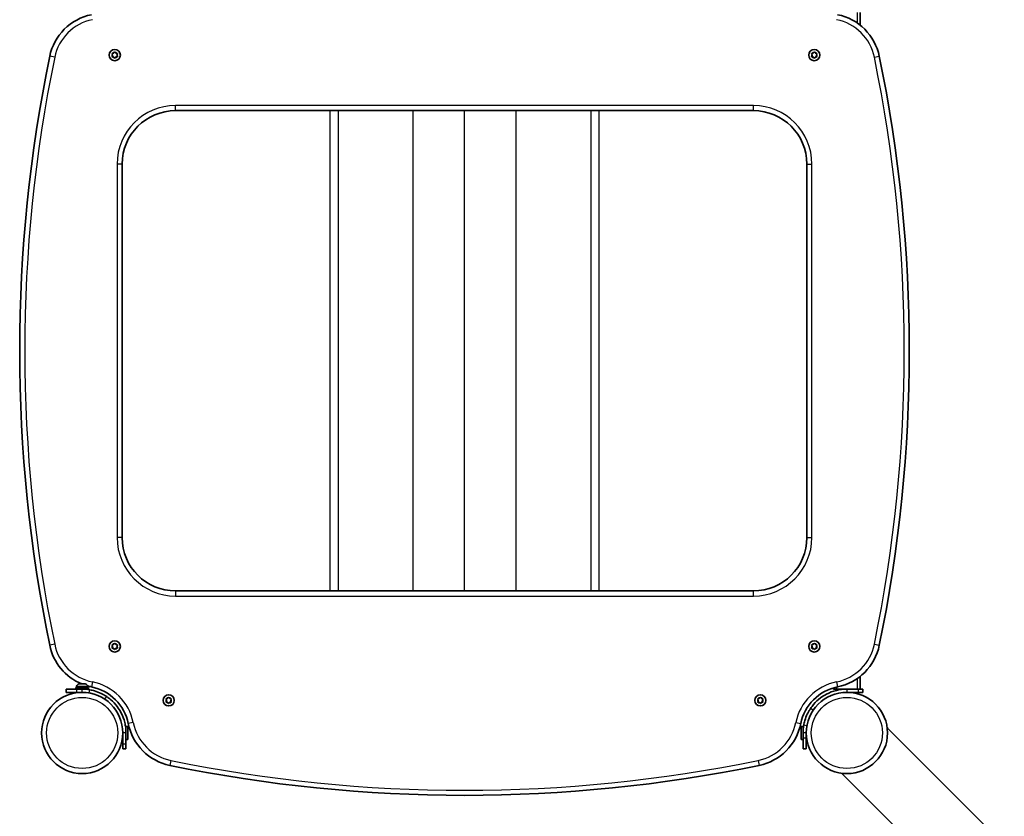
# Model space of a CAD drawing. Units: millimetres. Extents: x -2600 to 2810, y -2807 to 2989.
# Drawn here: x -1100 to -178, y -796 to -50 of the extents above; entities that cross this region are included whole.
import ezdxf

# ---------------------------------------------------------------- set-up
doc = ezdxf.new("R2010")
doc.units = ezdxf.units.MM
doc.layers.add('Widoczne (ISO)', color=7, linetype='Continuous', lineweight=35)
doc.layers.add('Widoczne wąskie (ISO)', color=7, linetype='Continuous', lineweight=25)

msp = doc.modelspace()

# ---------------------------------------------------------------- linework, layer by layer
at = {"layer": 'Widoczne (ISO)'}
for p, q in [((-313.12, -54.96), (-313.12, -42.98)), ((-1013.22, -82.98), (-1013.67, -81.86)), ((-1013.67, -84.1), (-1013.22, -82.98)), ((-1013.41, -81.42), (-1012.22, -81.24)), ((-1012.22, -81.24), (-1011.47, -80.3)), ((-1010.97, -80.3), (-1010.22, -81.24)), ((-1010.22, -81.24), (-1009.03, -81.42)), ((-1008.77, -81.86), (-1009.22, -82.98)), ((-1009.22, -82.98), (-1008.77, -84.1)), ((-358.12, -82.98), (-358.57, -81.86)), ((-358.57, -84.1), (-358.12, -82.98)), ((-358.31, -81.42), (-357.12, -81.24)), ((-357.12, -81.24), (-356.37, -80.3)), ((-355.87, -80.3), (-355.12, -81.24)), ((-355.12, -81.24), (-353.93, -81.42)), ((-353.67, -81.86), (-354.12, -82.98)), ((-354.12, -82.98), (-353.67, -84.1)), ((-1012.22, -84.71), (-1013.41, -84.54)), ((-1011.47, -85.65), (-1012.22, -84.71)), ((-1010.38, -84.91), (-1010.97, -85.65)), ((-1009.03, -84.54), (-1010.22, -84.71)), ((-357.12, -84.71), (-358.31, -84.54)), ((-356.37, -85.65), (-357.12, -84.71)), ((-355.28, -84.91), (-355.87, -85.65)), ((-353.93, -84.54), (-355.12, -84.71)), ((-954.22, -134.98), (-413.12, -134.98)), ((-1004.22, -534.98), (-1004.22, -184.98)), ((-363.12, -184.98), (-363.12, -534.98)), ((-413.12, -584.98), (-954.22, -584.98)), ((-1013.22, -636.98), (-1013.67, -635.86)), ((-1013.41, -635.42), (-1012.22, -635.24)), ((-1012.22, -635.24), (-1011.47, -634.3)), ((-1010.97, -634.3), (-1010.22, -635.24)), ((-1010.22, -635.24), (-1009.03, -635.42)), ((-1008.77, -635.86), (-1009.22, -636.98)), ((-358.12, -636.98), (-358.57, -635.86)), ((-358.31, -635.42), (-357.12, -635.24)), ((-357.12, -635.24), (-356.37, -634.3)), ((-355.87, -634.3), (-355.12, -635.24)), ((-355.12, -635.24), (-353.93, -635.42)), ((-353.67, -635.86), (-354.12, -636.98)), ((-1013.67, -638.1), (-1013.22, -636.98)), ((-1012.22, -638.71), (-1013.41, -638.54)), ((-1011.47, -639.65), (-1012.22, -638.71)), ((-1010.38, -638.91), (-1010.97, -639.65)), ((-1009.03, -638.54), (-1010.22, -638.71)), ((-1009.22, -636.98), (-1008.77, -638.1)), ((-358.57, -638.1), (-358.12, -636.98)), ((-357.12, -638.71), (-358.31, -638.54)), ((-356.37, -639.65), (-357.12, -638.71)), ((-355.28, -638.91), (-355.87, -639.65)), ((-353.93, -638.54), (-355.12, -638.71)), ((-354.12, -636.98), (-353.67, -638.1)), ((-1044.41, -672.08), (-1043.67, -672.08)), ((-1043.67, -672.08), (-1043.61, -672.08)), ((-1043.61, -672.08), (-1043.28, -672.08)), ((-1043.61, -672.08), (-1043.61, -672.09)), ((-1043.28, -672.08), (-1041.09, -672.08)), ((-1041.09, -672.08), (-1040.61, -672.08)), ((-1040.61, -672.08), (-1039.14, -672.08)), ((-1039.14, -672.08), (-1039.04, -672.08)), ((-1039.04, -672.08), (-1039.03, -672.08)), ((-313.12, -676.98), (-313.12, -665)), ((-1056.72, -676.98), (-1056.72, -679.98)), ((-1056.72, -676.98), (-1046.72, -676.98)), ((-1046.72, -679.98), (-1056.72, -679.98)), ((-1047.72, -675.38), (-1035.72, -675.38)), ((-1047.72, -676.98), (-1047.72, -675.38)), ((-1046.97, -674.64), (-1046.97, -675.38)), ((-1041.72, -676.98), (-1046.72, -676.98)), ((-1046.72, -679.98), (-1041.72, -679.98)), ((-1044.72, -679.98), (-1044.72, -680.09)), ((-1041.72, -676.98), (-1035.72, -676.98)), ((-1038.72, -676.98), (-1038.72, -677.09)), ((-1036.47, -674.64), (-1036.47, -675.38)), ((-1035.72, -676.98), (-1035.72, -675.38)), ((-338.12, -675.79), (-338.12, -676.98)), ((-335.12, -676.98), (-338.12, -676.98)), ((-325.62, -676.98), (-335.12, -676.98)), ((-315.13, -676.98), (-325.62, -676.98)), ((-325.62, -679.98), (-315.13, -679.98)), ((-315.13, -676.98), (-310.62, -676.98)), ((-310.62, -679.98), (-315.13, -679.98)), ((-310.62, -679.98), (-310.62, -676.98)), ((-962.67, -687.53), (-963.12, -686.41)), ((-963.12, -688.65), (-962.67, -687.53)), ((-962.86, -685.97), (-961.67, -685.79)), ((-961.67, -689.26), (-962.86, -689.09)), ((-961.67, -685.79), (-960.92, -684.85)), ((-960.92, -690.2), (-961.67, -689.26)), ((-960.42, -684.85), (-959.67, -685.79)), ((-959.83, -689.46), (-960.42, -690.2)), ((-959.67, -685.79), (-958.48, -685.97)), ((-958.48, -689.09), (-959.67, -689.26)), ((-958.22, -686.41), (-958.67, -687.53)), ((-958.67, -687.53), (-958.22, -688.65)), ((-408.67, -687.53), (-409.12, -686.41)), ((-409.12, -688.65), (-408.67, -687.53)), ((-408.86, -685.97), (-407.67, -685.79)), ((-407.67, -689.26), (-408.86, -689.09)), ((-407.67, -685.79), (-406.92, -684.85)), ((-406.92, -690.2), (-407.67, -689.26)), ((-406.42, -684.85), (-405.67, -685.79)), ((-405.83, -689.46), (-406.42, -690.2)), ((-405.67, -685.79), (-404.48, -685.97)), ((-404.48, -689.09), (-405.67, -689.26)), ((-404.22, -686.41), (-404.67, -687.53)), ((-404.67, -687.53), (-404.22, -688.65)), ((-1003.67, -718.03), (-1003.67, -728.51)), ((-999.07, -712.03), (-1000.67, -712.03)), ((-1000.67, -728.51), (-1000.67, -718.03)), ((-999.07, -724.03), (-999.07, -712.03)), ((-368.27, -724.03), (-368.27, -712.03)), ((-366.67, -712.03), (-368.27, -712.03)), ((-366.67, -718.03), (-366.67, -712.03)), ((-366.67, -718.03), (-366.67, -723.03)), ((-363.67, -723.03), (-363.67, -718.03)), ((-178.18, -822.83), (-287.89, -713.12)), ((-287.83, -713.18), (-287.67, -713.03)), ((-287.67, -713.34), (-287.67, -713.03)), ((-287.67, -713.03), (-287.57, -713.03)), ((-287.57, -713.44), (-287.57, -713.03)), ((-999.07, -724.03), (-1000.67, -724.03)), ((-366.67, -724.03), (-368.27, -724.03)), ((-366.67, -733.03), (-366.67, -723.03)), ((-363.67, -723.03), (-363.67, -733.03)), ((-1003.67, -733.03), (-1003.67, -728.51)), ((-1003.67, -733.03), (-1000.67, -733.03)), ((-1000.67, -728.51), (-1000.67, -733.03)), ((-366.67, -733.03), (-363.67, -733.03)), ((-220.82, -865.47), (-330.53, -755.76))]:
    msp.add_line(p, q, dxfattribs=at)
for centre, radius in [((-1011.22, -82.98), 5.25), ((-356.12, -82.98), 5.25), ((-1011.22, -636.98), 5.25), ((-356.12, -636.98), 5.25), ((-1041.72, -718.03), 38.05), ((-960.67, -687.53), 5.25), ((-406.67, -687.53), 5.25), ((-325.62, -718.03), 38.05)]:
    msp.add_circle(centre, radius, dxfattribs=at)
for centre, radius, start, end in [((-1023.14, -94.12), 50, 101.39315, 168.36832), ((-344.2, -94.12), 50, 11.63168, 78.60685), ((268.37, -359.98), 1368.59, 168.36832, 191.63168), ((-1010.19, -84.9), 0.189, 98.26197, 185.2141), ((-355.09, -84.9), 0.189, 98.26197, 185.2141), ((-1635.71, -359.98), 1368.59, 348.36832, 11.63168), ((-954.22, -184.98), 50, 90, 180), ((-413.12, -184.98), 50, 0, 90), ((-954.22, -534.98), 50, 180, 270), ((-413.12, -534.98), 50, 270, 0), ((-1023.14, -625.83), 50, 191.63168, 247.65848), ((-344.2, -625.83), 50, 281.39315, 348.36832), ((-1010.19, -638.9), 0.189, 98.26197, 185.2141), ((-355.09, -638.9), 0.189, 98.26197, 185.2141), ((-1044.41, -674.64), 2.56, 90, 180), ((-1039.03, -674.64), 2.56, 0, 90), ((-1041.72, -718.03), 41.05, 79.88186, 90), ((-1023.14, -625.83), 50, 254.44337, 258.60685), ((-1041.72, -718.03), 44.05, 11.39315, 78.60685), ((-325.62, -718.03), 44.05, 101.39315, 168.60685), ((-959.64, -689.45), 0.189, 98.26197, 185.2141), ((-405.64, -689.45), 0.189, 98.26197, 185.2141), ((-949.52, -699.45), 50, 191.39315, 258.36832), ((-417.82, -699.45), 50, 281.63168, 348.60685), ((-325.62, -718.03), 41.05, 169.88186, 180), ((-683.67, 592.06), 1368.59, 258.36832, 281.63168)]:
    msp.add_arc(centre, radius, start, end, dxfattribs=at)
for points in [[(-1013.82, -81.48), (-1013.68, -81.46), (-1013.54, -81.44), (-1013.41, -81.42)], [(-1013.67, -81.86), (-1013.72, -81.74), (-1013.77, -81.61), (-1013.82, -81.48)], [(-1011.47, -80.3), (-1011.39, -80.2), (-1011.31, -80.09), (-1011.22, -79.98)], [(-1011.22, -79.98), (-1011.13, -80.09), (-1011.05, -80.2), (-1010.97, -80.3)], [(-1009.03, -81.42), (-1008.9, -81.44), (-1008.76, -81.46), (-1008.62, -81.48)], [(-1008.62, -81.48), (-1008.67, -81.61), (-1008.73, -81.74), (-1008.77, -81.86)], [(-358.72, -81.48), (-358.58, -81.46), (-358.44, -81.44), (-358.31, -81.42)], [(-358.57, -81.86), (-358.62, -81.74), (-358.67, -81.61), (-358.72, -81.48)], [(-356.37, -80.3), (-356.29, -80.2), (-356.21, -80.09), (-356.12, -79.98)], [(-356.12, -79.98), (-356.03, -80.09), (-355.95, -80.2), (-355.87, -80.3)], [(-353.93, -81.42), (-353.8, -81.44), (-353.66, -81.46), (-353.52, -81.48)], [(-353.52, -81.48), (-353.57, -81.61), (-353.63, -81.74), (-353.67, -81.86)], [(-1013.82, -84.48), (-1013.77, -84.35), (-1013.72, -84.22), (-1013.67, -84.1)], [(-1013.41, -84.54), (-1013.54, -84.52), (-1013.68, -84.5), (-1013.82, -84.48)], [(-1011.22, -85.98), (-1011.31, -85.87), (-1011.39, -85.76), (-1011.47, -85.65)], [(-1010.97, -85.65), (-1011.05, -85.76), (-1011.13, -85.87), (-1011.22, -85.98)], [(-1008.62, -84.48), (-1008.76, -84.5), (-1008.9, -84.52), (-1009.03, -84.54)], [(-1008.77, -84.1), (-1008.73, -84.22), (-1008.67, -84.35), (-1008.62, -84.48)], [(-358.72, -84.48), (-358.67, -84.35), (-358.62, -84.22), (-358.57, -84.1)], [(-358.31, -84.54), (-358.44, -84.52), (-358.58, -84.5), (-358.72, -84.48)], [(-356.12, -85.98), (-356.21, -85.87), (-356.29, -85.76), (-356.37, -85.65)], [(-355.87, -85.65), (-355.95, -85.76), (-356.03, -85.87), (-356.12, -85.98)], [(-353.52, -84.48), (-353.66, -84.5), (-353.8, -84.52), (-353.93, -84.54)], [(-353.67, -84.1), (-353.63, -84.22), (-353.57, -84.35), (-353.52, -84.48)], [(-1013.82, -635.48), (-1013.68, -635.46), (-1013.54, -635.44), (-1013.41, -635.42)], [(-1013.67, -635.86), (-1013.72, -635.74), (-1013.77, -635.61), (-1013.82, -635.48)], [(-1011.47, -634.3), (-1011.39, -634.2), (-1011.31, -634.09), (-1011.22, -633.98)], [(-1011.22, -633.98), (-1011.13, -634.09), (-1011.05, -634.2), (-1010.97, -634.3)], [(-1009.03, -635.42), (-1008.9, -635.44), (-1008.76, -635.46), (-1008.62, -635.48)], [(-1008.62, -635.48), (-1008.67, -635.61), (-1008.73, -635.74), (-1008.77, -635.86)], [(-358.72, -635.48), (-358.58, -635.46), (-358.44, -635.44), (-358.31, -635.42)], [(-358.57, -635.86), (-358.62, -635.74), (-358.67, -635.61), (-358.72, -635.48)], [(-356.37, -634.3), (-356.29, -634.2), (-356.21, -634.09), (-356.12, -633.98)], [(-356.12, -633.98), (-356.03, -634.09), (-355.95, -634.2), (-355.87, -634.3)], [(-353.93, -635.42), (-353.8, -635.44), (-353.66, -635.46), (-353.52, -635.48)], [(-353.52, -635.48), (-353.57, -635.61), (-353.63, -635.74), (-353.67, -635.86)], [(-1013.82, -638.48), (-1013.77, -638.35), (-1013.72, -638.22), (-1013.67, -638.1)], [(-1013.41, -638.54), (-1013.54, -638.52), (-1013.68, -638.5), (-1013.82, -638.48)], [(-1011.22, -639.98), (-1011.31, -639.87), (-1011.39, -639.76), (-1011.47, -639.65)], [(-1010.97, -639.65), (-1011.05, -639.76), (-1011.13, -639.87), (-1011.22, -639.98)], [(-1008.62, -638.48), (-1008.76, -638.5), (-1008.9, -638.52), (-1009.03, -638.54)], [(-1008.77, -638.1), (-1008.73, -638.22), (-1008.67, -638.35), (-1008.62, -638.48)], [(-358.72, -638.48), (-358.67, -638.35), (-358.62, -638.22), (-358.57, -638.1)], [(-358.31, -638.54), (-358.44, -638.52), (-358.58, -638.5), (-358.72, -638.48)], [(-356.12, -639.98), (-356.21, -639.87), (-356.29, -639.76), (-356.37, -639.65)], [(-355.87, -639.65), (-355.95, -639.76), (-356.03, -639.87), (-356.12, -639.98)], [(-353.52, -638.48), (-353.66, -638.5), (-353.8, -638.52), (-353.93, -638.54)], [(-353.67, -638.1), (-353.63, -638.22), (-353.57, -638.35), (-353.52, -638.48)], [(-1043.69, -672.1), (-1043.68, -672.08), (-1043.67, -672.08), (-1043.67, -672.08)], [(-1043.28, -672.08), (-1043.41, -672.08), (-1043.55, -672.08), (-1043.69, -672.1)], [(-1040.74, -672.1), (-1040.86, -672.08), (-1040.98, -672.08), (-1041.09, -672.08)], [(-1040.61, -672.08), (-1040.65, -672.08), (-1040.69, -672.08), (-1040.74, -672.1)], [(-1038.78, -672.1), (-1038.9, -672.08), (-1039.02, -672.08), (-1039.14, -672.08)], [(-1039.04, -672.08), (-1038.96, -672.08), (-1038.87, -672.08), (-1038.78, -672.1)], [(-963.27, -686.03), (-963.13, -686.01), (-962.99, -685.99), (-962.86, -685.97)], [(-963.12, -686.41), (-963.17, -686.29), (-963.22, -686.16), (-963.27, -686.03)], [(-963.27, -689.03), (-963.22, -688.9), (-963.17, -688.77), (-963.12, -688.65)], [(-962.86, -689.09), (-962.99, -689.07), (-963.13, -689.05), (-963.27, -689.03)], [(-960.92, -684.85), (-960.84, -684.75), (-960.76, -684.64), (-960.67, -684.53)], [(-960.67, -690.53), (-960.76, -690.42), (-960.84, -690.31), (-960.92, -690.2)], [(-960.67, -684.53), (-960.58, -684.64), (-960.5, -684.75), (-960.42, -684.85)], [(-960.42, -690.2), (-960.5, -690.31), (-960.58, -690.42), (-960.67, -690.53)], [(-958.48, -685.97), (-958.35, -685.99), (-958.21, -686.01), (-958.07, -686.03)], [(-958.07, -689.03), (-958.21, -689.05), (-958.35, -689.07), (-958.48, -689.09)], [(-958.07, -686.03), (-958.12, -686.16), (-958.18, -686.29), (-958.22, -686.41)], [(-958.22, -688.65), (-958.18, -688.77), (-958.12, -688.9), (-958.07, -689.03)], [(-409.27, -686.03), (-409.13, -686.01), (-408.99, -685.99), (-408.86, -685.97)], [(-409.12, -686.41), (-409.17, -686.29), (-409.22, -686.16), (-409.27, -686.03)], [(-409.27, -689.03), (-409.22, -688.9), (-409.17, -688.77), (-409.12, -688.65)], [(-408.86, -689.09), (-408.99, -689.07), (-409.13, -689.05), (-409.27, -689.03)], [(-406.92, -684.85), (-406.84, -684.75), (-406.76, -684.64), (-406.67, -684.53)], [(-406.67, -690.53), (-406.76, -690.42), (-406.84, -690.31), (-406.92, -690.2)], [(-406.67, -684.53), (-406.58, -684.64), (-406.5, -684.75), (-406.42, -684.85)], [(-406.42, -690.2), (-406.5, -690.31), (-406.58, -690.42), (-406.67, -690.53)], [(-404.48, -685.97), (-404.35, -685.99), (-404.21, -686.01), (-404.07, -686.03)], [(-404.07, -689.03), (-404.21, -689.05), (-404.35, -689.07), (-404.48, -689.09)], [(-404.07, -686.03), (-404.12, -686.16), (-404.18, -686.29), (-404.22, -686.41)], [(-404.22, -688.65), (-404.18, -688.77), (-404.12, -688.9), (-404.07, -689.03)]]:
    msp.add_open_spline(points, degree=3, dxfattribs=at)
for points, knots in [([(-1034.51, -677.61), (-1033.04, -677.88), (-1031.58, -678.22), (-1028.01, -679.27), (-1025.96, -680.06), (-1023.08, -681.44), (-1022.16, -681.92), (-1020.38, -682.95), (-1019.55, -683.46), (-1018.72, -684.03)], [0, 0, 0, 0, 0.449033, 0.449033, 1.125971, 1.125971, 1.466904, 1.466904, 1.810017, 1.810017, 1.810017, 1.810017]), ([(-359.62, -695.02), (-358.74, -693.72), (-357.78, -692.47), (-354.83, -689.04), (-352.68, -687.01), (-348.56, -683.91), (-346.69, -682.73), (-341.8, -680.15), (-338.68, -678.97), (-333.85, -677.78), (-332.22, -677.48), (-328.93, -677.08), (-327.28, -676.98), (-325.62, -676.98)], [0, 0, 0, 0, 0.558352, 0.558352, 1.603445, 1.603445, 2.386936, 2.386936, 3.562968, 3.562968, 4.150446, 4.150446, 4.737926, 4.737926, 4.737926, 4.737926]), ([(-1018.72, -684.03), (-1017.41, -684.91), (-1016.16, -685.87), (-1012.73, -688.81), (-1010.71, -690.97), (-1007.6, -695.09), (-1006.42, -696.96), (-1003.85, -701.85), (-1002.66, -704.96), (-1001.47, -709.79), (-1001.17, -711.42), (-1000.77, -714.71), (-1000.67, -716.37), (-1000.67, -718.03)], [0, 0, 0, 0, 0.558352, 0.558352, 1.603445, 1.603445, 2.386936, 2.386936, 3.562968, 3.562968, 4.150446, 4.150446, 4.737926, 4.737926, 4.737926, 4.737926]), ([(-366.03, -710.81), (-365.77, -709.34), (-365.43, -707.89), (-364.38, -704.32), (-363.59, -702.27), (-362.21, -699.39), (-361.72, -698.46), (-360.7, -696.68), (-360.18, -695.86), (-359.62, -695.02)], [0, 0, 0, 0, 0.449033, 0.449033, 1.125971, 1.125971, 1.466904, 1.466904, 1.810017, 1.810017, 1.810017, 1.810017])]:
    msp.add_open_spline(points, degree=3, knots=knots, dxfattribs=at)
at = {"layer": 'Widoczne wąskie (ISO)'}
for p, q in [((-316.12, -42.98), (-316.12, -52.75)), ((-1067.46, -85), (-1072.12, -84.04)), ((-299.88, -85), (-295.23, -84.04)), ((-954.22, -134.98), (-954.22, -130.23)), ((-413.12, -130.23), (-954.22, -130.23)), ((-809.88, -134.98), (-809.88, -584.98)), ((-802.04, -134.98), (-802.04, -584.98)), ((-731.68, -584.98), (-731.68, -134.98)), ((-683.67, -584.98), (-683.67, -134.98)), ((-635.66, -134.98), (-635.66, -584.98)), ((-565.3, -134.98), (-565.3, -584.98)), ((-557.46, -584.98), (-557.46, -134.98)), ((-413.12, -134.98), (-413.12, -130.23)), ((-1004.22, -184.98), (-1008.97, -184.98)), ((-1008.97, -184.98), (-1008.97, -534.98)), ((-363.12, -184.98), (-358.37, -184.98)), ((-358.37, -534.98), (-358.37, -184.98)), ((-1004.22, -534.98), (-1008.97, -534.98)), ((-363.12, -534.98), (-358.37, -534.98)), ((-954.22, -584.98), (-954.22, -589.73)), ((-954.22, -589.73), (-413.12, -589.73)), ((-413.12, -589.73), (-413.12, -584.98)), ((-1067.46, -634.95), (-1072.12, -635.91)), ((-299.88, -634.95), (-295.23, -635.91)), ((-1032.08, -670.19), (-1033.02, -674.84)), ((-335.26, -670.19), (-334.32, -674.84)), ((-316.12, -667.2), (-316.12, -676.98)), ((-1036.47, -674.64), (-1046.97, -674.64)), ((-1046.72, -679.98), (-1046.72, -676.98)), ((-1041.72, -679.98), (-1041.72, -676.98)), ((-1035.04, -680.57), (-1034.51, -677.61)), ((-335.12, -676.98), (-335.12, -675.01)), ((-325.62, -676.98), (-325.62, -678.66)), ((-325.62, -678.66), (-325.62, -679.98)), ((-315.13, -676.98), (-315.13, -679.98)), ((-1020.4, -686.51), (-1018.72, -684.03)), ((-357.14, -696.7), (-359.62, -695.02)), ((-993.88, -708.39), (-998.54, -709.32)), ((-373.46, -708.39), (-368.8, -709.32)), ((-1002.35, -718.03), (-1003.67, -718.03)), ((-1000.67, -718.03), (-1002.35, -718.03)), ((-363.67, -718.03), (-366.67, -718.03)), ((-363.08, -711.34), (-366.03, -710.81)), ((-363.67, -723.03), (-366.67, -723.03)), ((-1000.67, -728.51), (-1003.67, -728.51)), ((-958.65, -743.77), (-959.61, -748.42)), ((-408.69, -743.77), (-407.74, -748.42))]:
    msp.add_line(p, q, dxfattribs=at)
for centre in [(-1041.72, -718.03), (-325.62, -718.03)]:
    msp.add_circle(centre, 33.3, dxfattribs=at)
for centre, radius, start, end in [((-1023.14, -94.12), 45.25, 101.39315, 168.36832), ((-344.2, -94.12), 45.25, 11.63168, 78.60685), ((-1011.22, -82.98), 2.69, 155.41742, 204.58258), ((-1011.22, -82.98), 2.69, 95.41742, 144.58258), ((-1011.22, -82.98), 2.69, 35.41742, 84.58258), ((-1011.22, -82.98), 2.69, 335.41742, 24.58258), ((-356.12, -82.98), 2.69, 155.41742, 204.58258), ((-356.12, -82.98), 2.69, 95.41742, 144.58258), ((-356.12, -82.98), 2.69, 35.41742, 84.58258), ((-356.12, -82.98), 2.69, 335.41742, 24.58258), ((268.37, -359.98), 1363.84, 168.36832, 191.63168), ((-1011.22, -82.98), 2.69, 215.41742, 264.58258), ((-1011.22, -82.98), 2.69, 275.41742, 324.58258), ((-356.12, -82.98), 2.69, 215.41742, 264.58258), ((-356.12, -82.98), 2.69, 275.41742, 324.58258), ((-1635.71, -359.98), 1363.84, 348.36832, 11.63168), ((-954.22, -184.98), 54.75, 90, 180), ((-413.12, -184.98), 54.75, 0, 90), ((-954.22, -534.98), 54.75, 180, 270), ((-413.12, -534.98), 54.75, 270, 0), ((-1023.14, -625.83), 45.25, 191.63168, 258.60685), ((-1011.22, -636.98), 2.69, 155.41742, 204.58258), ((-1011.22, -636.98), 2.69, 95.41742, 144.58258), ((-1011.22, -636.98), 2.69, 35.41742, 84.58258), ((-1011.22, -636.98), 2.69, 335.41742, 24.58258), ((-356.12, -636.98), 2.69, 155.41742, 204.58258), ((-356.12, -636.98), 2.69, 95.41742, 144.58258), ((-356.12, -636.98), 2.69, 35.41742, 84.58258), ((-356.12, -636.98), 2.69, 335.41742, 24.58258), ((-344.2, -625.83), 45.25, 281.39315, 348.36832), ((-1011.22, -636.98), 2.69, 215.41742, 264.58258), ((-1011.22, -636.98), 2.69, 275.41742, 324.58258), ((-356.12, -636.98), 2.69, 215.41742, 264.58258), ((-356.12, -636.98), 2.69, 275.41742, 324.58258), ((-1041.72, -718.03), 48.8, 11.39315, 78.60685), ((-325.62, -718.03), 48.8, 101.39315, 168.60685), ((-960.67, -687.53), 2.69, 155.41742, 204.58258), ((-960.67, -687.53), 2.69, 95.41742, 144.58258), ((-960.67, -687.53), 2.69, 215.41742, 264.58258), ((-960.67, -687.53), 2.69, 35.41742, 84.58258), ((-960.67, -687.53), 2.69, 275.41742, 324.58258), ((-960.67, -687.53), 2.69, 335.41742, 24.58258), ((-406.67, -687.53), 2.69, 155.41742, 204.58258), ((-406.67, -687.53), 2.69, 95.41742, 144.58258), ((-406.67, -687.53), 2.69, 215.41742, 264.58258), ((-406.67, -687.53), 2.69, 35.41742, 84.58258), ((-406.67, -687.53), 2.69, 275.41742, 324.58258), ((-406.67, -687.53), 2.69, 335.41742, 24.58258), ((-949.52, -699.45), 45.25, 191.39315, 258.36832), ((-417.82, -699.45), 45.25, 281.63168, 348.60685), ((-683.67, 592.06), 1363.84, 258.36832, 281.63168)]:
    msp.add_arc(centre, radius, start, end, dxfattribs=at)

doc.saveas('drawing.dxf')
